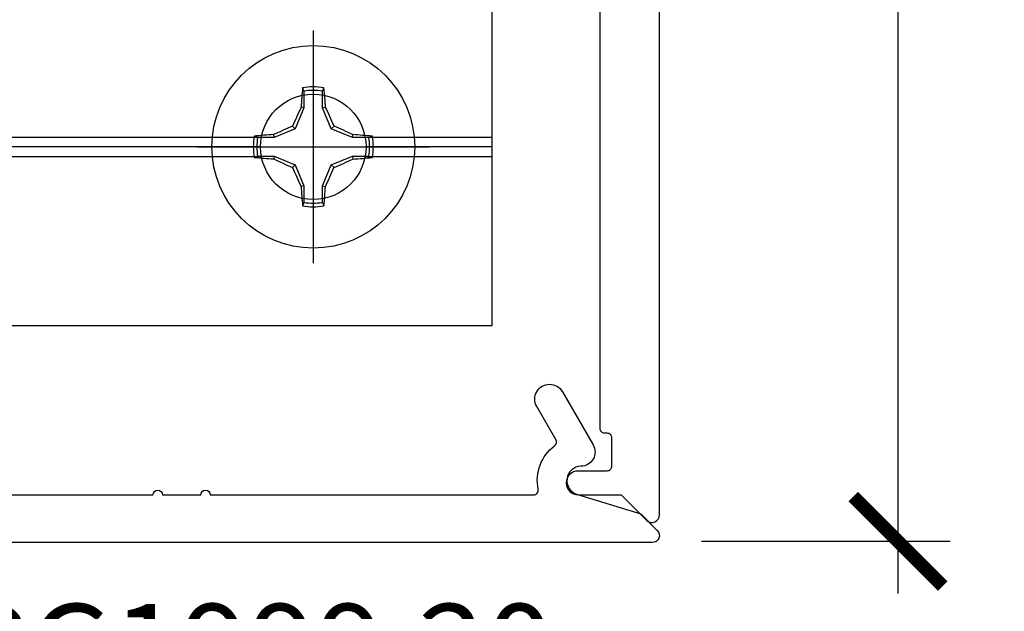
# Model space of a CAD drawing. Units: inches. Extents: x 0 to 108, y 0 to 43.
# Drawn here: x 12 to 14, y 18 to 20 of the extents above; entities that cross this region are included whole.
import ezdxf
from ezdxf import colors
from ezdxf.entities.mleader import LeaderData, LeaderLine
from ezdxf.math import Vec2, Vec3

# ---------------------------------------------------------------- set-up
doc = ezdxf.new("R2010")
doc.units = ezdxf.units.IN
doc.header["$LTSCALE"] = 0.5
doc.header["$MEASUREMENT"] = 0
for name, color, linetype in [('Arcadia-Dim', 4, 'Continuous'), ('Arcadia-Profile', 6, 'Continuous'), ('Arcadia-Text', 3, 'Continuous')]:
    doc.layers.add(name, color=color, linetype=linetype)
doc.styles.get("Standard").update_dxf_attribs({"font": 'ARIALN.TTF'})
doc.dimstyles.new('Arcadia-2', dxfattribs={"dimscale": 2, "dimtxt": 0.0938, "dimasz": 0.0938, "dimexe": 0.0546, "dimexo": 0.0469, "dimgap": 0.0469, "dimtad": 0, "dimtih": 1, "dimdec": 4, "dimzin": 3, "dimdsep": 46, "dimlunit": 4, "dimtxsty": 'Standard', "dimblk": 'ARCHTICK', "dimcen": 0.0469, "dimdle": 0.0546, "dimclrd": 256, "dimclre": 256, "dimclrt": 256, "dimadec": 0, "dimazin": 0, "dimtfac": 0.75, "dimtdec": 4, "dimtix": 1, "dimtmove": 2, "dimatfit": 3, "dimfxl": 1, "dimtolj": 1, "dimtzin": 3, "dimlwd": -3, "dimlwe": -3, "dimarcsym": 0})

# ---------------------------------------------------------------- blocks, each defined once
blk = doc.blocks.new('_ArchTick')
at = {"color": 0, "linetype": 'ByBlock', "lineweight": -3, "const_width": 0.15}
blk.add_lwpolyline([(-0.5, -0.5), (0.5, 0.5)], dxfattribs=at)
blk = doc.blocks.new('*D12')
at = {"layer": 'Arcadia-Dim', "lineweight": -3, "transparency": 16777216}
for p, q in [((13.3867, 22.6322), (13.3867, 20.7119)), ((12.9655, 22.523), (13.4959, 22.523)), ((13.3867, 18.4165), (13.3867, 20.3367)), ((12.9752, 18.5257), (13.4959, 18.5257))]:
    blk.add_line(p, q, dxfattribs=at)
at = {"layer": 'Defpoints', "color": 0, "lineweight": -3, "transparency": 16777216}
for p in [(12.8717, 22.523), (12.8814, 18.5257), (13.3867, 18.5257)]:
    blk.add_point(p, dxfattribs=at)
at = {"layer": 'Arcadia-Dim', "lineweight": -3, "transparency": 16777216, "xscale": 0.1876, "yscale": 0.1876, "zscale": 0.1876}
for p, rotation in [((13.3867, 22.523), 90), ((13.3867, 18.5257), 270)]:
    blk.add_blockref('_ArchTick', p, dxfattribs=dict(at, rotation=rotation))
at = {"layer": 'Arcadia-Dim', "transparency": 16777216, "insert": (13.3867, 20.5243), "char_height": 0.1876, "attachment_point": 5}
blk.add_mtext('\\A1;4"', dxfattribs=at)
blk = doc.blocks.new('Clip OPG1999-20')
at = {"layer": 'Arcadia-Profile'}
for p, q in [((0.1087, -0.855), (3.1413, -0.855)), ((3.3587, -0.855), (3.625, -0.855)), ((3.1395, -0.875), (0.1105, -0.875)), ((3.625, -0.875), (3.3605, -0.875)), ((0.1087, -0.895), (3.1413, -0.895)), ((3.3587, -0.895), (3.625, -0.895))]:
    blk.add_line(p, q, dxfattribs=at)
blk.add_lwpolyline([(-3.625, -1.25), (3.625, -1.25), (3.625, 0), (-3.625, 0)], close=True, dxfattribs=at)
blk.add_circle((3.25, -0.875), 0.1105, dxfattribs=at)
blk = doc.blocks.new('Dynblock #12-11 x 0.500 PHSMS')
at = {"layer": 'Arcadia-Profile'}
for p, q in [((0, 0.2438), (0, -0.2438)), ((-0.0195, 0.1166), (-0.0195, 0.0818)), ((0.0195, 0.0818), (0.0195, 0.1166)), ((-0.0195, 0.0818), (-0.0256, 0.083)), ((0.0195, 0.0818), (0.0256, 0.083)), ((-0.0195, 0.0818), (-0.0377, 0.0377)), ((0.0377, 0.0377), (0.0195, 0.0818)), ((-0.0377, 0.0377), (-0.0435, 0.0435)), ((0.0377, 0.0377), (0.0435, 0.0435)), ((-0.0818, 0.0195), (-0.083, 0.0256)), ((-0.0377, 0.0377), (-0.0818, 0.0195)), ((0.0818, 0.0195), (0.0377, 0.0377)), ((0.0818, 0.0195), (0.083, 0.0256)), ((-0.2438, 0), (0.2438, 0)), ((-0.0818, 0.0195), (-0.1166, 0.0195)), ((0.1166, 0.0195), (0.0818, 0.0195)), ((-0.1166, -0.0195), (-0.0818, -0.0195)), ((-0.0818, -0.0195), (-0.083, -0.0256)), ((-0.0818, -0.0195), (-0.0377, -0.0377)), ((0.0377, -0.0377), (0.0818, -0.0195)), ((0.0818, -0.0195), (0.083, -0.0256)), ((0.0818, -0.0195), (0.1166, -0.0195)), ((-0.0377, -0.0377), (-0.0435, -0.0435)), ((-0.0377, -0.0377), (-0.0195, -0.0818)), ((0.0195, -0.0818), (0.0377, -0.0377)), ((0.0377, -0.0377), (0.0435, -0.0435)), ((-0.0195, -0.0818), (-0.0256, -0.083)), ((-0.0195, -0.0818), (-0.0195, -0.1166)), ((0.0195, -0.0818), (0.0256, -0.083)), ((0.0195, -0.1166), (0.0195, -0.0818))]:
    blk.add_line(p, q, dxfattribs=at)
blk.add_circle((0, 0), 0.2125, dxfattribs=at)
for centre, radius, start, end in [((0, 0), 0.1257, 79.7788, 100.2212), ((1.0499, 0.0175), 1.0774, 174.3417, 176.5149), ((0, 0), 0.1182, 80.5244, 99.4756), ((-1.0521, 0.0173), 1.0797, 3.4874, 5.656), ((1.2016, -0.4962), 1.3569, 154.7335, 156.5666), ((-1.2026, -0.4966), 1.3581, 23.4342, 25.2658), ((0.4966, -1.2026), 1.3581, 113.4342, 115.2658), ((-0.4962, -1.2016), 1.3569, 64.7335, 66.5666), ((0, 0), 0.1257, 169.7788, 190.2212), ((-0.0173, -1.0521), 1.0797, 93.4874, 95.656), ((0.0175, -1.0499), 1.0774, 84.3417, 86.5149), ((0, 0), 0.1257, 349.7788, 10.2212), ((0, 0), 0.1182, 170.5244, 189.4756), ((0, 0), 0.1182, 350.5244, 9.4756), ((-0.0175, 1.0499), 1.0774, 264.3417, 266.5149), ((0.4962, 1.2016), 1.3569, 244.7335, 246.5666), ((-0.4966, 1.2026), 1.3581, 293.4342, 295.2658), ((0.0173, 1.0521), 1.0797, 273.4874, 275.656), ((1.2026, 0.4966), 1.3581, 203.4342, 205.2658), ((-1.2016, 0.4962), 1.3569, 334.7335, 336.5666), ((1.0521, -0.0173), 1.0797, 183.4874, 185.656), ((-1.0499, -0.0175), 1.0774, 354.3417, 356.5149), ((0, 0), 0.1257, 259.7788, 280.2212), ((0, 0), 0.1182, 260.5244, 279.4756)]:
    blk.add_arc(centre, radius, start, end, dxfattribs=at)
for points in [[(-0.0195, 0.1166), (-0.0204, 0.119), (-0.0214, 0.1214), (-0.0223, 0.1238)], [(0.1166, 0.0195), (0.119, 0.0204), (0.1214, 0.0214), (0.1238, 0.0223)], [(-0.1166, -0.0195), (-0.119, -0.0204), (-0.1214, -0.0214), (-0.1238, -0.0223)], [(0.0195, -0.1166), (0.0204, -0.119), (0.0214, -0.1214), (0.0223, -0.1238)]]:
    blk.add_open_spline(points, degree=3, dxfattribs=at)
for points in [[(0.0195, 0.1166), (0.02, 0.1179), (0.0205, 0.1191), (0.021, 0.1204), (0.0214, 0.1215), (0.0219, 0.1226), (0.0223, 0.1238)], [(-0.1166, 0.0195), (-0.1179, 0.02), (-0.1191, 0.0205), (-0.1204, 0.021), (-0.1215, 0.0214), (-0.1226, 0.0219), (-0.1238, 0.0223)], [(0.1166, -0.0195), (0.1179, -0.02), (0.1191, -0.0205), (0.1204, -0.021), (0.1215, -0.0214), (0.1226, -0.0219), (0.1238, -0.0223)], [(-0.0195, -0.1166), (-0.02, -0.1179), (-0.0205, -0.1191), (-0.021, -0.1204), (-0.0214, -0.1215), (-0.0219, -0.1226), (-0.0223, -0.1238)]]:
    blk.add_open_spline(points, degree=3, knots=[0.0008756129, 0.0008756129, 0.0008756129, 0.0008756129, 0.001117965, 0.001117965, 0.001117965, 0.0013312732, 0.0013312732, 0.0013312732, 0.0013312732], dxfattribs=at)

msp = doc.modelspace()

# ---------------------------------------------------------------- linework, layer by layer
at = {"layer": 'Arcadia-Profile'}
for points in [[(12.7617, 20.21796), (12.7617, 18.76296, 0.4142136), (12.7717, 18.75296), (12.7767, 18.75296, -0.4142136), (12.7867, 18.74296), (12.7867, 18.68296, -0.4142136), (12.7767, 18.67296), (12.7167, 18.67296, 1), (12.7167, 18.62296), (12.80649, 18.62296), (12.85972, 18.56973, 0.6681786), (12.8867, 18.58091), (12.8867, 22.50796, 0.4142136)], [(5.16313, 18.62296), (11.82588, 18.62296, -1), (11.84588, 18.62296), (11.92588, 18.62296, -1), (11.94588, 18.62296), (12.62303, 18.62296, 0.4732731), (12.63284, 18.63492, -0.2868032), (12.66731, 18.72615, 0.3773924), (12.66991, 18.7391), (12.62986, 18.80846, -0.5773503), (12.65671, 18.85496, -0.2679492), (12.68356, 18.83946), (12.74794, 18.72795, -0.5712868), (12.7225, 18.68295, 0.8649242), (12.71502, 18.62405), (12.84795, 18.58296), (12.88234, 18.54857, -0.6681786), (12.87173, 18.52296), (4.80313, 18.52296, -0.6681786)]]:
    msp.add_lwpolyline(points, format="xyb", dxfattribs=at)

# ---------------------------------------------------------------- block references
at = {"lineweight": -3}
msp.add_blockref('Dynblock #12-11 x 0.500 PHSMS', (12.1617, 19.35296), dxfattribs=at)
at = {"layer": 'Arcadia-Profile', "lineweight": -3}
msp.add_blockref('Clip OPG1999-20', (8.9117, 20.22796), dxfattribs=at)

# ---------------------------------------------------------------- dimensions: what is measured, and where the dimension line sits
at = {"layer": 'Arcadia-Dim'}
dim = msp.add_linear_dim(base=(13.3867, 18.52572), p1=(12.8717, 22.52296), p2=(12.8814, 18.52572), angle=90, dimstyle='Arcadia-2', dxfattribs=at)
dim.commit()
dim.dimension.update_dxf_attribs({"geometry": '*D12', "text_midpoint": (13.3867, 20.52434)})

# ---------------------------------------------------------------- leaders
at = {"layer": 'Arcadia-Text', "lineweight": -3}
ml = msp.add_multileader_mtext('Standard', dxfattribs=at)
ml.set_content('\\A1;OPG1999.20\\P(5)#12 x 1/2" PHSMS', color=256)
ml.set_leader_properties()
ml.build(insert=Vec2(0, 0))
ml.multileader.update_dxf_attribs({"dogleg_length": 0.1875, "arrow_head_size": 0.24})
ctx = ml.context
ctx.base_point, ctx.char_height, ctx.arrow_head_size, ctx.landing_gap_size, ctx.plane_origin = Vec3(11.03408, 18.27296), 0.1875, 0.24, 0.18, Vec3(12.68653, 14.21644)
notes = []
notes.append((ctx, [(0, (1, 1, 0), (10.84658, 18.27296), (1, 0), 0.1875, [(0, [(10.5367, 19.33296)], 0, [])])]))
ctx.mtext.insert, ctx.mtext.flow_direction = Vec3(11.21408, 18.39427), 5
for ctx, leaders in notes:
    for number, flags, end, landing, length, lines in leaders:
        leader = LeaderData()
        leader.index, (leader.has_last_leader_line, leader.has_dogleg_vector, leader.attachment_direction) = number, flags
        leader.last_leader_point, leader.dogleg_vector, leader.dogleg_length = Vec3(end), Vec3(landing), length
        for number, points, colour, breaks in lines:
            line = LeaderLine()
            line.index, line.vertices, line.color, line.breaks = number, Vec3.list(points), colors.encode_raw_color(colour), breaks
            leader.lines.append(line)
        ctx.leaders.append(leader)

doc.saveas('drawing.dxf')
